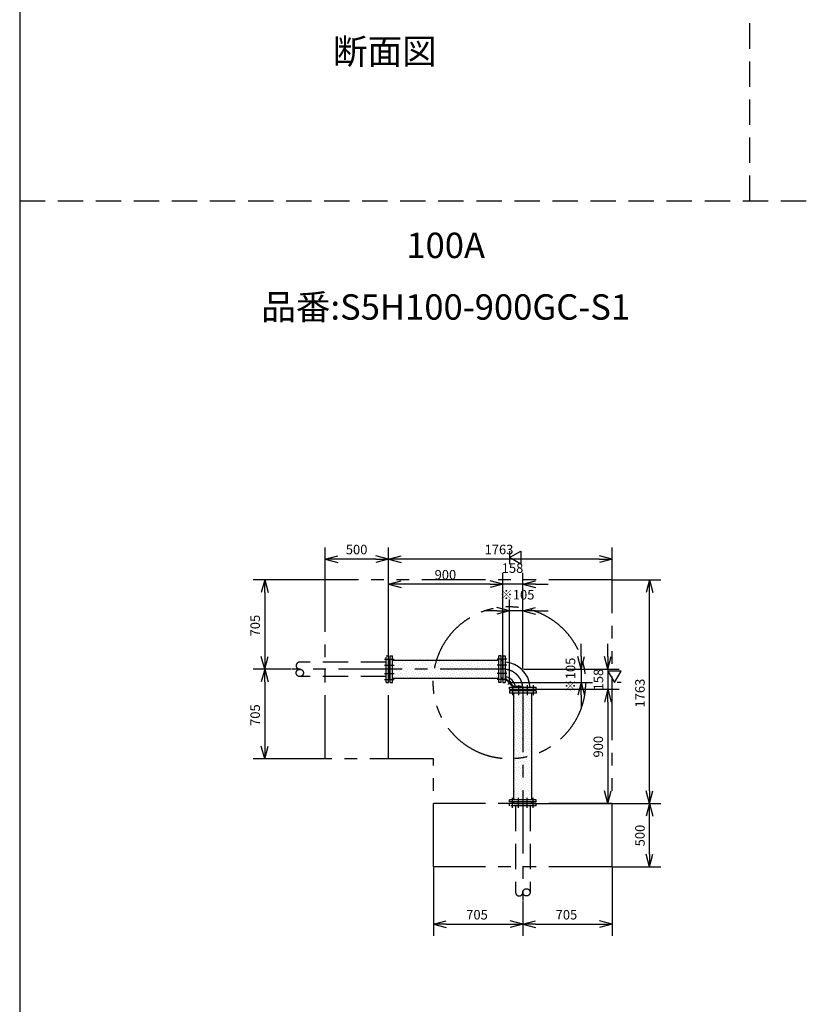
# Model space of a CAD drawing. Extents: x 207 to 40700, y 0 to 27750.
# Drawn here: x 400 to 6554, y 5544 to 13304 of the extents above; entities that cross this region are included whole.
import ezdxf
from ezdxf.enums import TextEntityAlignment as Align

# ---------------------------------------------------------------- set-up
doc = ezdxf.new("R2010")
doc.units = 0
doc.header["$LTSCALE"] = 400
for name, pattern in [('CENTER', [2, 1.25, -0.25, 0.25, -0.25]), ('DASHED', [0.75, 0.5, -0.25]), ('PHANTOM', [2.5, 1.25, -0.25, 0.25, -0.25, 0.25, -0.25])]:
    doc.linetypes.add(name, pattern=pattern)
doc.layers.get('0').update_dxf_attribs({"linetype": 'CONTINUOUS'})
for name, color, linetype in [('1', 4, 'CONTINUOUS'), ('CENTER', 1, 'CENTER'), ('GAWA', 2, 'CONTINUOUS'), ('KARISEN', 5, 'DASHED'), ('SCALE', 4, 'CONTINUOUS'), ('UL1', 3, 'PHANTOM')]:
    doc.layers.add(name, color=color, linetype=linetype)
doc.styles.get("Standard").update_dxf_attribs({"font": 'TXT', "bigfont": 'BIGFONT'})

msp = doc.modelspace()

# ---------------------------------------------------------------- linework, layer by layer
for p, q in [((2808.3, 9052.8), (2908.3, 9079.6)), ((3308.3, 9052.8), (3208.3, 9079.6)), ((3308.3, 9052.8), (3408.3, 9079.6)), ((4261.3, 9064.3), (4351.3, 9116.3)), ((4351.3, 9116.3), (4351.3, 9012.4)), ((5071.3, 9052.8), (4971.3, 9079.6)), ((2808.3, 9052.8), (2908.3, 9026)), ((2908.3, 9052.8), (2808.3, 9052.8)), ((3308.3, 9052.8), (3208.3, 9026)), ((3208.3, 9052.8), (3308.3, 9052.8)), ((3308.3, 9052.8), (3408.3, 9026)), ((3408.3, 9052.8), (3308.3, 9052.8)), ((4351.3, 9012.4), (4261.3, 9064.3)), ((5071.3, 9052.8), (4971.3, 9026)), ((4971.3, 9052.8), (5071.3, 9052.8)), ((2331.4, 8889.3), (2304.6, 8789.3)), ((2331.4, 8889.3), (2358.2, 8789.3)), ((2331.4, 8789.3), (2331.4, 8889.3)), ((3308.3, 8854.3), (3408.3, 8881.1)), ((3308.3, 8854.3), (3408.3, 8827.5)), ((3408.3, 8854.3), (3308.3, 8854.3)), ((4208.3, 8854.3), (4108.3, 8881.1)), ((4208.3, 8854.3), (4108.3, 8881.1)), ((4208.3, 8854.3), (4108.3, 8827.5)), ((4108.3, 8854.3), (4208.3, 8854.3)), ((4208.3, 8854.3), (4108.3, 8827.5)), ((4108.3, 8854.3), (4208.3, 8854.3)), ((4366.3, 8854.3), (4466.3, 8881.1)), ((4366.3, 8854.3), (4466.3, 8827.5)), ((4466.3, 8854.3), (4366.3, 8854.3)), ((5364.7, 8889.3), (5337.9, 8789.3)), ((5364.7, 8889.3), (5391.5, 8789.3)), ((5364.7, 8789.3), (5364.7, 8889.3)), ((4261.3, 8644.3), (4161.3, 8671.1)), ((4261.3, 8644.3), (4161.3, 8617.5)), ((4161.3, 8644.3), (4261.3, 8644.3)), ((4366.3, 8644.3), (4466.3, 8671.1)), ((4366.3, 8644.3), (4466.3, 8617.5)), ((4466.3, 8644.3), (4366.3, 8644.3)), ((2331.4, 8184.3), (2304.6, 8284.3)), ((2331.4, 8184.3), (2358.2, 8284.3)), ((2331.4, 8284.3), (2331.4, 8184.3)), ((3308.3, 8251), (3308.3, 8117.7)), ((3312.3, 8253.8), (3309.6, 8252.8)), ((3312.3, 8253.8), (3320.3, 8253.8)), ((3320.3, 8079.3), (3320.3, 8289.3)), ((3320.3, 8289.3), (3338.3, 8289.3)), ((3338.3, 8079.3), (3338.3, 8289.3)), ((3338.3, 8255.3), (4178.3, 8255.3)), ((4178.3, 8079.3), (4178.3, 8289.3)), ((4196.3, 8289.3), (4178.3, 8289.3)), ((4196.3, 8079.3), (4196.3, 8289.3)), ((4204.3, 8253.8), (4196.3, 8253.8)), ((4204.3, 8253.8), (4207, 8252.8)), ((4208.3, 8289.3), (4226.3, 8289.3)), ((4208.3, 8289.3), (4208.3, 8079.3)), ((4208.3, 8251), (4208.3, 8117.7)), ((4226.3, 8289.3), (4226.3, 8079.3)), ((4826.3, 8184.3), (4799.5, 8284.3)), ((4826.3, 8184.3), (4853.1, 8284.3)), ((4826.3, 8284.3), (4826.3, 8184.3)), ((5036.3, 8184.3), (5009.5, 8284.3)), ((5036.3, 8184.3), (5063.1, 8284.3)), ((5036.3, 8284.3), (5036.3, 8184.3)), ((2331.4, 8184.3), (2304.6, 8084.3)), ((2331.4, 8184.3), (2358.2, 8084.3)), ((2331.4, 8084.3), (2331.4, 8184.3)), ((5141.7, 8169.3), (5037.7, 8169.3)), ((5037.7, 8169.3), (5089.7, 8079.3)), ((5089.7, 8079.3), (5141.7, 8169.3)), ((3312.3, 8114.8), (3309.6, 8115.9)), ((3312.3, 8114.8), (3320.3, 8114.8)), ((3320.3, 8079.3), (3338.3, 8079.3)), ((3338.3, 8113.3), (4178.3, 8113.3)), ((4196.3, 8079.3), (4178.3, 8079.3)), ((4204.3, 8114.8), (4196.3, 8114.8)), ((4204.3, 8114.8), (4207, 8115.9)), ((4208.3, 8079.3), (4226.3, 8079.3)), ((4826.3, 8079.3), (4799.5, 7979.3)), ((4826.3, 8079.3), (4853.1, 7979.3)), ((4826.3, 7979.3), (4826.3, 8079.3)), ((4261.3, 8026.3), (4261.3, 8044.3)), ((4261.3, 8044.3), (4471.3, 8044.3)), ((4261.3, 8026.3), (4471.3, 8026.3)), ((4261.3, 8014.3), (4261.3, 7996.3)), ((4471.3, 8014.3), (4261.3, 8014.3)), ((4471.3, 7996.3), (4261.3, 7996.3)), ((4295.3, 7156.3), (4295.3, 7996.3)), ((4296.8, 8022.3), (4297.8, 8025)), ((4296.8, 8022.3), (4296.8, 8014.3)), ((4299.7, 8026.3), (4432.9, 8026.3)), ((4435.8, 8022.3), (4434.8, 8025)), ((4435.8, 8022.3), (4435.8, 8014.3)), ((4437.3, 7156.3), (4437.3, 7996.3)), ((4471.3, 8026.3), (4471.3, 8044.3)), ((4471.3, 8014.3), (4471.3, 7996.3)), ((5036.3, 8026.3), (5009.5, 7926.3)), ((5036.3, 8026.3), (5009.5, 7926.3)), ((5036.3, 8026.3), (5063.1, 7926.3)), ((5036.3, 7926.3), (5036.3, 8026.3)), ((5036.3, 8026.3), (5063.1, 7926.3)), ((5036.3, 7926.3), (5036.3, 8026.3)), ((2331.4, 7479.3), (2304.6, 7579.3)), ((2331.4, 7479.3), (2358.2, 7579.3)), ((2331.4, 7579.3), (2331.4, 7479.3)), ((5036.3, 7126.3), (5009.5, 7226.3)), ((5036.3, 7126.3), (5063.1, 7226.3)), ((5036.3, 7226.3), (5036.3, 7126.3)), ((5364.7, 7126.3), (5337.9, 7226.3)), ((5364.7, 7126.3), (5391.5, 7226.3)), ((5364.7, 7226.3), (5364.7, 7126.3)), ((4261.3, 7138.3), (4261.3, 7156.3)), ((4471.3, 7156.3), (4261.3, 7156.3)), ((4471.3, 7138.3), (4471.3, 7156.3)), ((4471.3, 7138.3), (4261.3, 7138.3)), ((4296.8, 7130.3), (4296.8, 7138.3)), ((4296.8, 7130.3), (4297.8, 7127.6)), ((4299.7, 7126.3), (4432.9, 7126.3)), ((4435.8, 7130.3), (4434.8, 7127.6)), ((4435.8, 7130.3), (4435.8, 7138.3)), ((5364.7, 7126.3), (5337.9, 7026.3)), ((5364.7, 7126.3), (5391.5, 7026.3)), ((5364.7, 7026.3), (5364.7, 7126.3)), ((5364.7, 6626.3), (5337.9, 6726.3)), ((5364.7, 6626.3), (5391.5, 6726.3)), ((5364.7, 6726.3), (5364.7, 6626.3)), ((3661.3, 6174.8), (3761.3, 6201.6)), ((3661.3, 6174.8), (3761.3, 6148)), ((3761.3, 6174.8), (3661.3, 6174.8)), ((4366.3, 6174.8), (4266.3, 6201.6)), ((4366.3, 6174.8), (4266.3, 6148)), ((4266.3, 6174.8), (4366.3, 6174.8)), ((4366.3, 6174.8), (4466.3, 6201.6)), ((4366.3, 6174.8), (4466.3, 6148)), ((4466.3, 6174.8), (4366.3, 6174.8)), ((5071.3, 6174.8), (4971.3, 6201.6)), ((5071.3, 6174.8), (4971.3, 6148)), ((4971.3, 6174.8), (5071.3, 6174.8))]:
    msp.add_line(p, q)
for centre, radius, start, end in [((3310.3, 8251), 2, 110.55605, 180), ((4206.3, 8251), 2, 0, 69.44395), ((4213.9, 8031.9), 209.6, 3.39243, 86.60757), ((3310.3, 8117.7), 2, 180, 249.44395), ((4206.3, 8117.7), 2, 290.55605, 0), ((4213.9, 8031.9), 95.2, 7.48021, 82.51979), ((4299.7, 8024.3), 2, 90, 159.44395), ((4432.9, 8024.3), 2, 20.55605, 90), ((4299.7, 7128.3), 2, 200.55605, 270), ((4432.9, 7128.3), 2, 270, 339.44395)]:
    msp.add_arc(centre, radius, start, end)
at = {"layer": '1'}
for p, q in [((3345.1, 8255.2), (3345.1, 8255.2)), ((3351.9, 8235), (3351.9, 8235)), ((3365.3, 8248.5), (3365.3, 8248.5)), ((3372.1, 8228.3), (3372.1, 8228.3)), ((3385.5, 8241.7), (3385.5, 8241.7)), ((3399, 8255.2), (3399, 8255.2)), ((3405.7, 8235), (3405.7, 8235)), ((3419.2, 8248.5), (3419.2, 8248.5)), ((3425.9, 8228.3), (3425.9, 8228.3)), ((3439.4, 8241.7), (3439.4, 8241.7)), ((3452.9, 8255.2), (3452.9, 8255.2)), ((3459.6, 8235), (3459.6, 8235)), ((3473.1, 8248.5), (3473.1, 8248.5)), ((3479.8, 8228.3), (3479.8, 8228.3)), ((3493.3, 8241.7), (3493.3, 8241.7)), ((3506.8, 8255.2), (3506.8, 8255.2)), ((3513.5, 8235), (3513.5, 8235)), ((3527, 8248.5), (3527, 8248.5)), ((3533.7, 8228.3), (3533.7, 8228.3)), ((3547.2, 8241.7), (3547.2, 8241.7)), ((3560.6, 8255.2), (3560.6, 8255.2)), ((3567.4, 8235), (3567.4, 8235)), ((3580.8, 8248.5), (3580.8, 8248.5)), ((3587.6, 8228.3), (3587.6, 8228.3)), ((3601.1, 8241.7), (3601.1, 8241.7)), ((3614.5, 8255.2), (3614.5, 8255.2)), ((3621.3, 8235), (3621.3, 8235)), ((3634.7, 8248.5), (3634.7, 8248.5)), ((3641.5, 8228.3), (3641.5, 8228.3)), ((3654.9, 8241.7), (3654.9, 8241.7)), ((3668.4, 8255.2), (3668.4, 8255.2)), ((3675.1, 8235), (3675.1, 8235)), ((3688.6, 8248.5), (3688.6, 8248.5)), ((3695.3, 8228.3), (3695.3, 8228.3)), ((3708.8, 8241.7), (3708.8, 8241.7)), ((3722.3, 8255.2), (3722.3, 8255.2)), ((3729, 8235), (3729, 8235)), ((3742.5, 8248.5), (3742.5, 8248.5)), ((3749.2, 8228.3), (3749.2, 8228.3)), ((3762.7, 8241.7), (3762.7, 8241.7)), ((3776.2, 8255.2), (3776.2, 8255.2)), ((3782.9, 8235), (3782.9, 8235)), ((3796.4, 8248.5), (3796.4, 8248.5)), ((3803.1, 8228.3), (3803.1, 8228.3)), ((3816.6, 8241.7), (3816.6, 8241.7)), ((3830.1, 8255.2), (3830.1, 8255.2)), ((3836.8, 8235), (3836.8, 8235)), ((3850.3, 8248.5), (3850.3, 8248.5)), ((3857, 8228.3), (3857, 8228.3)), ((3870.5, 8241.7), (3870.5, 8241.7)), ((3883.9, 8255.2), (3883.9, 8255.2)), ((3890.7, 8235), (3890.7, 8235)), ((3904.1, 8248.5), (3904.1, 8248.5)), ((3910.9, 8228.3), (3910.9, 8228.3)), ((3924.3, 8241.7), (3924.3, 8241.7)), ((3937.8, 8255.2), (3937.8, 8255.2)), ((3944.5, 8235), (3944.5, 8235)), ((3958, 8248.5), (3958, 8248.5)), ((3964.8, 8228.3), (3964.8, 8228.3)), ((3978.2, 8241.7), (3978.2, 8241.7)), ((3991.7, 8255.2), (3991.7, 8255.2)), ((3998.4, 8235), (3998.4, 8235)), ((4011.9, 8248.5), (4011.9, 8248.5)), ((4018.6, 8228.3), (4018.6, 8228.3)), ((4032.1, 8241.7), (4032.1, 8241.7)), ((4045.6, 8255.2), (4045.6, 8255.2)), ((4052.3, 8235), (4052.3, 8235)), ((4065.8, 8248.5), (4065.8, 8248.5)), ((4072.5, 8228.3), (4072.5, 8228.3)), ((4086, 8241.7), (4086, 8241.7)), ((4099.5, 8255.2), (4099.5, 8255.2)), ((4106.2, 8235), (4106.2, 8235)), ((4119.7, 8248.5), (4119.7, 8248.5)), ((4126.4, 8228.3), (4126.4, 8228.3)), ((4139.9, 8241.7), (4139.9, 8241.7)), ((4153.3, 8255.2), (4153.3, 8255.2)), ((4160.1, 8235), (4160.1, 8235)), ((4173.5, 8248.5), (4173.5, 8248.5)), ((3338.4, 8221.5), (3338.4, 8221.5)), ((3338.4, 8167.6), (3338.4, 8167.6)), ((3345.1, 8201.3), (3345.1, 8201.3)), ((3351.9, 8181.1), (3351.9, 8181.1)), ((3358.6, 8214.8), (3358.6, 8214.8)), ((3358.6, 8160.9), (3358.6, 8160.9)), ((3365.3, 8194.6), (3365.3, 8194.6)), ((3372.1, 8174.4), (3372.1, 8174.4)), ((3378.8, 8208), (3378.8, 8208)), ((3378.8, 8154.2), (3378.8, 8154.2)), ((3385.5, 8187.8), (3385.5, 8187.8)), ((3392.3, 8221.5), (3392.3, 8221.5)), ((3392.3, 8167.6), (3392.3, 8167.6)), ((3399, 8201.3), (3399, 8201.3)), ((3405.7, 8181.1), (3405.7, 8181.1)), ((3412.5, 8214.8), (3412.5, 8214.8)), ((3412.5, 8160.9), (3412.5, 8160.9)), ((3419.2, 8194.6), (3419.2, 8194.6)), ((3425.9, 8174.4), (3425.9, 8174.4)), ((3432.7, 8208), (3432.7, 8208)), ((3432.7, 8154.2), (3432.7, 8154.2)), ((3439.4, 8187.8), (3439.4, 8187.8)), ((3446.1, 8221.5), (3446.1, 8221.5)), ((3446.1, 8167.6), (3446.1, 8167.6)), ((3452.9, 8201.3), (3452.9, 8201.3)), ((3459.6, 8181.1), (3459.6, 8181.1)), ((3466.3, 8214.8), (3466.3, 8214.8)), ((3466.3, 8160.9), (3466.3, 8160.9)), ((3473.1, 8194.6), (3473.1, 8194.6)), ((3479.8, 8174.4), (3479.8, 8174.4)), ((3486.6, 8208), (3486.6, 8208)), ((3486.6, 8154.2), (3486.6, 8154.2)), ((3493.3, 8187.8), (3493.3, 8187.8)), ((3500, 8221.5), (3500, 8221.5)), ((3500, 8167.6), (3500, 8167.6)), ((3506.8, 8201.3), (3506.8, 8201.3)), ((3513.5, 8181.1), (3513.5, 8181.1)), ((3520.2, 8214.8), (3520.2, 8214.8)), ((3520.2, 8160.9), (3520.2, 8160.9)), ((3527, 8194.6), (3527, 8194.6)), ((3533.7, 8174.4), (3533.7, 8174.4)), ((3540.4, 8208), (3540.4, 8208)), ((3540.4, 8154.2), (3540.4, 8154.2)), ((3547.2, 8187.8), (3547.2, 8187.8)), ((3553.9, 8221.5), (3553.9, 8221.5)), ((3553.9, 8167.6), (3553.9, 8167.6)), ((3560.6, 8201.3), (3560.6, 8201.3)), ((3567.4, 8181.1), (3567.4, 8181.1)), ((3574.1, 8214.8), (3574.1, 8214.8)), ((3574.1, 8160.9), (3574.1, 8160.9)), ((3580.8, 8194.6), (3580.8, 8194.6)), ((3587.6, 8174.4), (3587.6, 8174.4)), ((3594.3, 8208), (3594.3, 8208)), ((3594.3, 8154.2), (3594.3, 8154.2)), ((3601.1, 8187.8), (3601.1, 8187.8)), ((3607.8, 8221.5), (3607.8, 8221.5)), ((3607.8, 8167.6), (3607.8, 8167.6)), ((3614.5, 8201.3), (3614.5, 8201.3)), ((3621.3, 8181.1), (3621.3, 8181.1)), ((3628, 8214.8), (3628, 8214.8)), ((3628, 8160.9), (3628, 8160.9)), ((3634.7, 8194.6), (3634.7, 8194.6)), ((3641.5, 8174.4), (3641.5, 8174.4)), ((3648.2, 8208), (3648.2, 8208)), ((3648.2, 8154.2), (3648.2, 8154.2)), ((3654.9, 8187.8), (3654.9, 8187.8)), ((3661.7, 8221.5), (3661.7, 8221.5)), ((3661.7, 8167.6), (3661.7, 8167.6)), ((3668.4, 8201.3), (3668.4, 8201.3)), ((3675.1, 8181.1), (3675.1, 8181.1)), ((3681.9, 8214.8), (3681.9, 8214.8)), ((3681.9, 8160.9), (3681.9, 8160.9)), ((3688.6, 8194.6), (3688.6, 8194.6)), ((3695.3, 8174.4), (3695.3, 8174.4)), ((3702.1, 8208), (3702.1, 8208)), ((3702.1, 8154.2), (3702.1, 8154.2)), ((3708.8, 8187.8), (3708.8, 8187.8)), ((3715.6, 8221.5), (3715.6, 8221.5)), ((3715.6, 8167.6), (3715.6, 8167.6)), ((3722.3, 8201.3), (3722.3, 8201.3)), ((3729, 8181.1), (3729, 8181.1)), ((3735.8, 8214.8), (3735.8, 8214.8)), ((3735.8, 8160.9), (3735.8, 8160.9)), ((3742.5, 8194.6), (3742.5, 8194.6)), ((3749.2, 8174.4), (3749.2, 8174.4)), ((3756, 8208), (3756, 8208)), ((3756, 8154.2), (3756, 8154.2)), ((3762.7, 8187.8), (3762.7, 8187.8)), ((3769.4, 8221.5), (3769.4, 8221.5)), ((3769.4, 8167.6), (3769.4, 8167.6)), ((3776.2, 8201.3), (3776.2, 8201.3)), ((3782.9, 8181.1), (3782.9, 8181.1)), ((3789.6, 8214.8), (3789.6, 8214.8)), ((3789.6, 8160.9), (3789.6, 8160.9)), ((3796.4, 8194.6), (3796.4, 8194.6)), ((3803.1, 8174.4), (3803.1, 8174.4)), ((3809.8, 8208), (3809.8, 8208)), ((3809.8, 8154.2), (3809.8, 8154.2)), ((3816.6, 8187.8), (3816.6, 8187.8)), ((3823.3, 8221.5), (3823.3, 8221.5)), ((3823.3, 8167.6), (3823.3, 8167.6)), ((3830.1, 8201.3), (3830.1, 8201.3)), ((3836.8, 8181.1), (3836.8, 8181.1)), ((3843.5, 8214.8), (3843.5, 8214.8)), ((3843.5, 8160.9), (3843.5, 8160.9)), ((3850.3, 8194.6), (3850.3, 8194.6)), ((3857, 8174.4), (3857, 8174.4)), ((3863.7, 8208), (3863.7, 8208)), ((3863.7, 8154.2), (3863.7, 8154.2)), ((3870.5, 8187.8), (3870.5, 8187.8)), ((3877.2, 8221.5), (3877.2, 8221.5)), ((3877.2, 8167.6), (3877.2, 8167.6)), ((3883.9, 8201.3), (3883.9, 8201.3)), ((3890.7, 8181.1), (3890.7, 8181.1)), ((3897.4, 8214.8), (3897.4, 8214.8)), ((3897.4, 8160.9), (3897.4, 8160.9)), ((3904.1, 8194.6), (3904.1, 8194.6)), ((3910.9, 8174.4), (3910.9, 8174.4)), ((3917.6, 8208), (3917.6, 8208)), ((3917.6, 8154.2), (3917.6, 8154.2)), ((3924.3, 8187.8), (3924.3, 8187.8)), ((3931.1, 8221.5), (3931.1, 8221.5)), ((3931.1, 8167.6), (3931.1, 8167.6)), ((3937.8, 8201.3), (3937.8, 8201.3)), ((3944.5, 8181.1), (3944.5, 8181.1)), ((3951.3, 8214.8), (3951.3, 8214.8)), ((3951.3, 8160.9), (3951.3, 8160.9)), ((3958, 8194.6), (3958, 8194.6)), ((3964.8, 8174.4), (3964.8, 8174.4)), ((3971.5, 8208), (3971.5, 8208)), ((3971.5, 8154.2), (3971.5, 8154.2)), ((3978.2, 8187.8), (3978.2, 8187.8)), ((3985, 8221.5), (3985, 8221.5)), ((3985, 8167.6), (3985, 8167.6)), ((3991.7, 8201.3), (3991.7, 8201.3)), ((3998.4, 8181.1), (3998.4, 8181.1)), ((4005.2, 8214.8), (4005.2, 8214.8)), ((4005.2, 8160.9), (4005.2, 8160.9)), ((4011.9, 8194.6), (4011.9, 8194.6)), ((4018.6, 8174.4), (4018.6, 8174.4)), ((4025.4, 8208), (4025.4, 8208)), ((4025.4, 8154.2), (4025.4, 8154.2)), ((4032.1, 8187.8), (4032.1, 8187.8)), ((4038.8, 8221.5), (4038.8, 8221.5)), ((4038.8, 8167.6), (4038.8, 8167.6)), ((4045.6, 8201.3), (4045.6, 8201.3)), ((4052.3, 8181.1), (4052.3, 8181.1)), ((4059, 8214.8), (4059, 8214.8)), ((4059, 8160.9), (4059, 8160.9)), ((4065.8, 8194.6), (4065.8, 8194.6)), ((4072.5, 8174.4), (4072.5, 8174.4)), ((4079.3, 8208), (4079.3, 8208)), ((4079.3, 8154.2), (4079.3, 8154.2)), ((4086, 8187.8), (4086, 8187.8)), ((4092.7, 8221.5), (4092.7, 8221.5)), ((4092.7, 8167.6), (4092.7, 8167.6)), ((4099.5, 8201.3), (4099.5, 8201.3)), ((4106.2, 8181.1), (4106.2, 8181.1)), ((4112.9, 8214.8), (4112.9, 8214.8)), ((4112.9, 8160.9), (4112.9, 8160.9)), ((4119.7, 8194.6), (4119.7, 8194.6)), ((4126.4, 8174.4), (4126.4, 8174.4)), ((4133.1, 8208), (4133.1, 8208)), ((4133.1, 8154.2), (4133.1, 8154.2)), ((4139.9, 8187.8), (4139.9, 8187.8)), ((4146.6, 8221.5), (4146.6, 8221.5)), ((4146.6, 8167.6), (4146.6, 8167.6)), ((4153.3, 8201.3), (4153.3, 8201.3)), ((4160.1, 8181.1), (4160.1, 8181.1)), ((4166.8, 8214.8), (4166.8, 8214.8)), ((4166.8, 8160.9), (4166.8, 8160.9)), ((4173.5, 8194.6), (4173.5, 8194.6)), ((4226.3, 8170.3), (4232.3, 8170.3)), ((4232.3, 8110.3), (4232.3, 8170.3)), ((3338.4, 8113.8), (3338.4, 8113.8)), ((3345.1, 8147.4), (3345.1, 8147.4)), ((3351.9, 8127.2), (3351.9, 8127.2)), ((3365.3, 8140.7), (3365.3, 8140.7)), ((3372.1, 8120.5), (3372.1, 8120.5)), ((3385.5, 8134), (3385.5, 8134)), ((3392.3, 8113.8), (3392.3, 8113.8)), ((3399, 8147.4), (3399, 8147.4)), ((3405.7, 8127.2), (3405.7, 8127.2)), ((3419.2, 8140.7), (3419.2, 8140.7)), ((3425.9, 8120.5), (3425.9, 8120.5)), ((3439.4, 8134), (3439.4, 8134)), ((3446.1, 8113.8), (3446.1, 8113.8)), ((3452.9, 8147.4), (3452.9, 8147.4)), ((3459.6, 8127.2), (3459.6, 8127.2)), ((3473.1, 8140.7), (3473.1, 8140.7)), ((3479.8, 8120.5), (3479.8, 8120.5)), ((3493.3, 8134), (3493.3, 8134)), ((3500, 8113.8), (3500, 8113.8)), ((3506.8, 8147.4), (3506.8, 8147.4)), ((3513.5, 8127.2), (3513.5, 8127.2)), ((3527, 8140.7), (3527, 8140.7)), ((3533.7, 8120.5), (3533.7, 8120.5)), ((3547.2, 8134), (3547.2, 8134)), ((3553.9, 8113.8), (3553.9, 8113.8)), ((3560.6, 8147.4), (3560.6, 8147.4)), ((3567.4, 8127.2), (3567.4, 8127.2)), ((3580.8, 8140.7), (3580.8, 8140.7)), ((3587.6, 8120.5), (3587.6, 8120.5)), ((3601.1, 8134), (3601.1, 8134)), ((3607.8, 8113.8), (3607.8, 8113.8)), ((3614.5, 8147.4), (3614.5, 8147.4)), ((3621.3, 8127.2), (3621.3, 8127.2)), ((3634.7, 8140.7), (3634.7, 8140.7)), ((3641.5, 8120.5), (3641.5, 8120.5)), ((3654.9, 8134), (3654.9, 8134)), ((3661.7, 8113.8), (3661.7, 8113.8)), ((3668.4, 8147.4), (3668.4, 8147.4)), ((3675.1, 8127.2), (3675.1, 8127.2)), ((3688.6, 8140.7), (3688.6, 8140.7)), ((3695.3, 8120.5), (3695.3, 8120.5)), ((3708.8, 8134), (3708.8, 8134)), ((3715.6, 8113.8), (3715.6, 8113.8)), ((3722.3, 8147.4), (3722.3, 8147.4)), ((3729, 8127.2), (3729, 8127.2)), ((3742.5, 8140.7), (3742.5, 8140.7)), ((3749.2, 8120.5), (3749.2, 8120.5)), ((3762.7, 8134), (3762.7, 8134)), ((3769.4, 8113.8), (3769.4, 8113.8)), ((3776.2, 8147.4), (3776.2, 8147.4)), ((3782.9, 8127.2), (3782.9, 8127.2)), ((3796.4, 8140.7), (3796.4, 8140.7)), ((3803.1, 8120.5), (3803.1, 8120.5)), ((3816.6, 8134), (3816.6, 8134)), ((3823.3, 8113.8), (3823.3, 8113.8)), ((3830.1, 8147.4), (3830.1, 8147.4)), ((3836.8, 8127.2), (3836.8, 8127.2)), ((3850.3, 8140.7), (3850.3, 8140.7)), ((3857, 8120.5), (3857, 8120.5)), ((3870.5, 8134), (3870.5, 8134)), ((3877.2, 8113.8), (3877.2, 8113.8)), ((3883.9, 8147.4), (3883.9, 8147.4)), ((3890.7, 8127.2), (3890.7, 8127.2)), ((3904.1, 8140.7), (3904.1, 8140.7)), ((3910.9, 8120.5), (3910.9, 8120.5)), ((3924.3, 8134), (3924.3, 8134)), ((3931.1, 8113.8), (3931.1, 8113.8)), ((3937.8, 8147.4), (3937.8, 8147.4)), ((3944.5, 8127.2), (3944.5, 8127.2)), ((3958, 8140.7), (3958, 8140.7)), ((3964.8, 8120.5), (3964.8, 8120.5)), ((3978.2, 8134), (3978.2, 8134)), ((3985, 8113.8), (3985, 8113.8)), ((3991.7, 8147.4), (3991.7, 8147.4)), ((3998.4, 8127.2), (3998.4, 8127.2)), ((4011.9, 8140.7), (4011.9, 8140.7)), ((4018.6, 8120.5), (4018.6, 8120.5)), ((4032.1, 8134), (4032.1, 8134)), ((4038.8, 8113.8), (4038.8, 8113.8)), ((4045.6, 8147.4), (4045.6, 8147.4)), ((4052.3, 8127.2), (4052.3, 8127.2)), ((4065.8, 8140.7), (4065.8, 8140.7)), ((4072.5, 8120.5), (4072.5, 8120.5)), ((4086, 8134), (4086, 8134)), ((4092.7, 8113.8), (4092.7, 8113.8)), ((4099.5, 8147.4), (4099.5, 8147.4)), ((4106.2, 8127.2), (4106.2, 8127.2)), ((4119.7, 8140.7), (4119.7, 8140.7)), ((4126.4, 8120.5), (4126.4, 8120.5)), ((4139.9, 8134), (4139.9, 8134)), ((4146.6, 8113.8), (4146.6, 8113.8)), ((4153.3, 8147.4), (4153.3, 8147.4)), ((4160.1, 8127.2), (4160.1, 8127.2)), ((4173.5, 8140.7), (4173.5, 8140.7)), ((4226.3, 8107.9), (4289.8, 8044.3)), ((4232.3, 8110.3), (4292.3, 8050.3)), ((4292.3, 8050.3), (4352.3, 8050.3)), ((4352.3, 8044.3), (4352.3, 8050.3)), ((4301.5, 7972.3), (4301.5, 7972.3)), ((4301.5, 7918.4), (4301.5, 7918.4)), ((4308.2, 7952.1), (4308.2, 7952.1)), ((4315, 7985.8), (4315, 7985.8)), ((4315, 7931.9), (4315, 7931.9)), ((4321.7, 7965.6), (4321.7, 7965.6)), ((4328.5, 7945.4), (4328.5, 7945.4)), ((4335.2, 7979.1), (4335.2, 7979.1)), ((4335.2, 7925.2), (4335.2, 7925.2)), ((4341.9, 7958.8), (4341.9, 7958.8)), ((4348.7, 7992.5), (4348.7, 7992.5)), ((4348.7, 7938.6), (4348.7, 7938.6)), ((4355.4, 7972.3), (4355.4, 7972.3)), ((4355.4, 7918.4), (4355.4, 7918.4)), ((4362.1, 7952.1), (4362.1, 7952.1)), ((4368.9, 7985.8), (4368.9, 7985.8)), ((4368.9, 7931.9), (4368.9, 7931.9)), ((4375.6, 7965.6), (4375.6, 7965.6)), ((4382.3, 7945.4), (4382.3, 7945.4)), ((4389.1, 7979.1), (4389.1, 7979.1)), ((4389.1, 7925.2), (4389.1, 7925.2)), ((4395.8, 7958.8), (4395.8, 7958.8)), ((4402.5, 7992.5), (4402.5, 7992.5)), ((4402.5, 7938.6), (4402.5, 7938.6)), ((4409.3, 7972.3), (4409.3, 7972.3)), ((4409.3, 7918.4), (4409.3, 7918.4)), ((4416, 7952.1), (4416, 7952.1)), ((4422.7, 7985.8), (4422.7, 7985.8)), ((4422.7, 7931.9), (4422.7, 7931.9)), ((4429.5, 7965.6), (4429.5, 7965.6)), ((4436.2, 7945.4), (4436.2, 7945.4)), ((4301.5, 7864.6), (4301.5, 7864.6)), ((4308.2, 7898.2), (4308.2, 7898.2)), ((4308.2, 7844.3), (4308.2, 7844.3)), ((4315, 7878), (4315, 7878)), ((4321.7, 7911.7), (4321.7, 7911.7)), ((4321.7, 7857.8), (4321.7, 7857.8)), ((4328.5, 7891.5), (4328.5, 7891.5)), ((4328.5, 7837.6), (4328.5, 7837.6)), ((4335.2, 7871.3), (4335.2, 7871.3)), ((4341.9, 7905), (4341.9, 7905)), ((4341.9, 7851.1), (4341.9, 7851.1)), ((4348.7, 7884.8), (4348.7, 7884.8)), ((4355.4, 7864.6), (4355.4, 7864.6)), ((4362.1, 7898.2), (4362.1, 7898.2)), ((4362.1, 7844.3), (4362.1, 7844.3)), ((4368.9, 7878), (4368.9, 7878)), ((4375.6, 7911.7), (4375.6, 7911.7)), ((4375.6, 7857.8), (4375.6, 7857.8)), ((4382.3, 7891.5), (4382.3, 7891.5)), ((4382.3, 7837.6), (4382.3, 7837.6)), ((4389.1, 7871.3), (4389.1, 7871.3)), ((4395.8, 7905), (4395.8, 7905)), ((4395.8, 7851.1), (4395.8, 7851.1)), ((4402.5, 7884.8), (4402.5, 7884.8)), ((4409.3, 7864.6), (4409.3, 7864.6)), ((4416, 7898.2), (4416, 7898.2)), ((4416, 7844.3), (4416, 7844.3)), ((4422.7, 7878), (4422.7, 7878)), ((4429.5, 7911.7), (4429.5, 7911.7)), ((4429.5, 7857.8), (4429.5, 7857.8)), ((4436.2, 7891.5), (4436.2, 7891.5)), ((4436.2, 7837.6), (4436.2, 7837.6)), ((4301.5, 7810.7), (4301.5, 7810.7)), ((4308.2, 7790.5), (4308.2, 7790.5)), ((4315, 7824.1), (4315, 7824.1)), ((4315, 7770.3), (4315, 7770.3)), ((4321.7, 7803.9), (4321.7, 7803.9)), ((4328.5, 7783.7), (4328.5, 7783.7)), ((4335.2, 7817.4), (4335.2, 7817.4)), ((4335.2, 7763.5), (4335.2, 7763.5)), ((4341.9, 7797.2), (4341.9, 7797.2)), ((4348.7, 7830.9), (4348.7, 7830.9)), ((4348.7, 7777), (4348.7, 7777)), ((4355.4, 7810.7), (4355.4, 7810.7)), ((4362.1, 7790.5), (4362.1, 7790.5)), ((4368.9, 7824.1), (4368.9, 7824.1)), ((4368.9, 7770.3), (4368.9, 7770.3)), ((4375.6, 7803.9), (4375.6, 7803.9)), ((4382.3, 7783.7), (4382.3, 7783.7)), ((4389.1, 7817.4), (4389.1, 7817.4)), ((4389.1, 7763.5), (4389.1, 7763.5)), ((4395.8, 7797.2), (4395.8, 7797.2)), ((4402.5, 7830.9), (4402.5, 7830.9)), ((4402.5, 7777), (4402.5, 7777)), ((4409.3, 7810.7), (4409.3, 7810.7)), ((4416, 7790.5), (4416, 7790.5)), ((4422.7, 7824.1), (4422.7, 7824.1)), ((4422.7, 7770.3), (4422.7, 7770.3)), ((4429.5, 7803.9), (4429.5, 7803.9)), ((4436.2, 7783.7), (4436.2, 7783.7)), ((4301.5, 7756.8), (4301.5, 7756.8)), ((4301.5, 7702.9), (4301.5, 7702.9)), ((4308.2, 7736.6), (4308.2, 7736.6)), ((4308.2, 7682.7), (4308.2, 7682.7)), ((4315, 7716.4), (4315, 7716.4)), ((4321.7, 7750.1), (4321.7, 7750.1)), ((4321.7, 7696.2), (4321.7, 7696.2)), ((4328.5, 7729.8), (4328.5, 7729.8)), ((4335.2, 7709.6), (4335.2, 7709.6)), ((4341.9, 7743.3), (4341.9, 7743.3)), ((4341.9, 7689.4), (4341.9, 7689.4)), ((4348.7, 7723.1), (4348.7, 7723.1)), ((4355.4, 7756.8), (4355.4, 7756.8)), ((4355.4, 7702.9), (4355.4, 7702.9)), ((4362.1, 7736.6), (4362.1, 7736.6)), ((4362.1, 7682.7), (4362.1, 7682.7)), ((4368.9, 7716.4), (4368.9, 7716.4)), ((4375.6, 7750.1), (4375.6, 7750.1)), ((4375.6, 7696.2), (4375.6, 7696.2)), ((4382.3, 7729.8), (4382.3, 7729.8)), ((4389.1, 7709.6), (4389.1, 7709.6)), ((4395.8, 7743.3), (4395.8, 7743.3)), ((4395.8, 7689.4), (4395.8, 7689.4)), ((4402.5, 7723.1), (4402.5, 7723.1)), ((4409.3, 7756.8), (4409.3, 7756.8)), ((4409.3, 7702.9), (4409.3, 7702.9)), ((4416, 7736.6), (4416, 7736.6)), ((4416, 7682.7), (4416, 7682.7)), ((4422.7, 7716.4), (4422.7, 7716.4)), ((4429.5, 7750.1), (4429.5, 7750.1)), ((4429.5, 7696.2), (4429.5, 7696.2)), ((4436.2, 7729.8), (4436.2, 7729.8)), ((4301.5, 7649), (4301.5, 7649)), ((4308.2, 7628.8), (4308.2, 7628.8)), ((4315, 7662.5), (4315, 7662.5)), ((4315, 7608.6), (4315, 7608.6)), ((4321.7, 7642.3), (4321.7, 7642.3)), ((4328.5, 7676), (4328.5, 7676)), ((4328.5, 7622.1), (4328.5, 7622.1)), ((4335.2, 7655.8), (4335.2, 7655.8)), ((4341.9, 7635.6), (4341.9, 7635.6)), ((4348.7, 7669.2), (4348.7, 7669.2)), ((4348.7, 7615.3), (4348.7, 7615.3)), ((4355.4, 7649), (4355.4, 7649)), ((4362.1, 7628.8), (4362.1, 7628.8)), ((4368.9, 7662.5), (4368.9, 7662.5)), ((4368.9, 7608.6), (4368.9, 7608.6)), ((4375.6, 7642.3), (4375.6, 7642.3)), ((4382.3, 7676), (4382.3, 7676)), ((4382.3, 7622.1), (4382.3, 7622.1)), ((4389.1, 7655.8), (4389.1, 7655.8)), ((4395.8, 7635.6), (4395.8, 7635.6)), ((4402.5, 7669.2), (4402.5, 7669.2)), ((4402.5, 7615.3), (4402.5, 7615.3)), ((4409.3, 7649), (4409.3, 7649)), ((4416, 7628.8), (4416, 7628.8)), ((4422.7, 7662.5), (4422.7, 7662.5)), ((4422.7, 7608.6), (4422.7, 7608.6)), ((4429.5, 7642.3), (4429.5, 7642.3)), ((4436.2, 7676), (4436.2, 7676)), ((4436.2, 7622.1), (4436.2, 7622.1)), ((4301.5, 7595.1), (4301.5, 7595.1)), ((4301.5, 7541.3), (4301.5, 7541.3)), ((4308.2, 7574.9), (4308.2, 7574.9)), ((4315, 7554.7), (4315, 7554.7)), ((4321.7, 7588.4), (4321.7, 7588.4)), ((4321.7, 7534.5), (4321.7, 7534.5)), ((4328.5, 7568.2), (4328.5, 7568.2)), ((4335.2, 7601.9), (4335.2, 7601.9)), ((4335.2, 7548), (4335.2, 7548)), ((4341.9, 7581.7), (4341.9, 7581.7)), ((4341.9, 7527.8), (4341.9, 7527.8)), ((4348.7, 7561.5), (4348.7, 7561.5)), ((4355.4, 7595.1), (4355.4, 7595.1)), ((4355.4, 7541.3), (4355.4, 7541.3)), ((4362.1, 7574.9), (4362.1, 7574.9)), ((4368.9, 7554.7), (4368.9, 7554.7)), ((4375.6, 7588.4), (4375.6, 7588.4)), ((4375.6, 7534.5), (4375.6, 7534.5)), ((4382.3, 7568.2), (4382.3, 7568.2)), ((4389.1, 7601.9), (4389.1, 7601.9)), ((4389.1, 7548), (4389.1, 7548)), ((4395.8, 7581.7), (4395.8, 7581.7)), ((4395.8, 7527.8), (4395.8, 7527.8)), ((4402.5, 7561.5), (4402.5, 7561.5)), ((4409.3, 7595.1), (4409.3, 7595.1)), ((4409.3, 7541.3), (4409.3, 7541.3)), ((4416, 7574.9), (4416, 7574.9)), ((4422.7, 7554.7), (4422.7, 7554.7)), ((4429.5, 7588.4), (4429.5, 7588.4)), ((4429.5, 7534.5), (4429.5, 7534.5)), ((4436.2, 7568.2), (4436.2, 7568.2)), ((4301.5, 7487.4), (4301.5, 7487.4)), ((4308.2, 7521.1), (4308.2, 7521.1)), ((4308.2, 7467.2), (4308.2, 7467.2)), ((4315, 7500.9), (4315, 7500.9)), ((4321.7, 7480.6), (4321.7, 7480.6)), ((4328.5, 7514.3), (4328.5, 7514.3)), ((4328.5, 7460.4), (4328.5, 7460.4)), ((4335.2, 7494.1), (4335.2, 7494.1)), ((4341.9, 7473.9), (4341.9, 7473.9)), ((4348.7, 7507.6), (4348.7, 7507.6)), ((4348.7, 7453.7), (4348.7, 7453.7)), ((4355.4, 7487.4), (4355.4, 7487.4)), ((4362.1, 7521.1), (4362.1, 7521.1)), ((4362.1, 7467.2), (4362.1, 7467.2)), ((4368.9, 7500.9), (4368.9, 7500.9)), ((4375.6, 7480.6), (4375.6, 7480.6)), ((4382.3, 7514.3), (4382.3, 7514.3)), ((4382.3, 7460.4), (4382.3, 7460.4)), ((4389.1, 7494.1), (4389.1, 7494.1)), ((4395.8, 7473.9), (4395.8, 7473.9)), ((4402.5, 7507.6), (4402.5, 7507.6)), ((4402.5, 7453.7), (4402.5, 7453.7)), ((4409.3, 7487.4), (4409.3, 7487.4)), ((4416, 7521.1), (4416, 7521.1)), ((4416, 7467.2), (4416, 7467.2)), ((4422.7, 7500.9), (4422.7, 7500.9)), ((4429.5, 7480.6), (4429.5, 7480.6)), ((4436.2, 7514.3), (4436.2, 7514.3)), ((4436.2, 7460.4), (4436.2, 7460.4)), ((4301.5, 7433.5), (4301.5, 7433.5)), ((4301.5, 7379.6), (4301.5, 7379.6)), ((4308.2, 7413.3), (4308.2, 7413.3)), ((4315, 7447), (4315, 7447)), ((4315, 7393.1), (4315, 7393.1)), ((4321.7, 7426.8), (4321.7, 7426.8)), ((4321.7, 7372.9), (4321.7, 7372.9)), ((4328.5, 7406.6), (4328.5, 7406.6)), ((4335.2, 7440.2), (4335.2, 7440.2)), ((4335.2, 7386.4), (4335.2, 7386.4)), ((4341.9, 7420), (4341.9, 7420)), ((4348.7, 7399.8), (4348.7, 7399.8)), ((4355.4, 7433.5), (4355.4, 7433.5)), ((4355.4, 7379.6), (4355.4, 7379.6)), ((4362.1, 7413.3), (4362.1, 7413.3)), ((4368.9, 7447), (4368.9, 7447)), ((4368.9, 7393.1), (4368.9, 7393.1)), ((4375.6, 7426.8), (4375.6, 7426.8)), ((4375.6, 7372.9), (4375.6, 7372.9)), ((4382.3, 7406.6), (4382.3, 7406.6)), ((4389.1, 7440.2), (4389.1, 7440.2)), ((4389.1, 7386.4), (4389.1, 7386.4)), ((4395.8, 7420), (4395.8, 7420)), ((4402.5, 7399.8), (4402.5, 7399.8)), ((4409.3, 7433.5), (4409.3, 7433.5)), ((4409.3, 7379.6), (4409.3, 7379.6)), ((4416, 7413.3), (4416, 7413.3)), ((4422.7, 7447), (4422.7, 7447)), ((4422.7, 7393.1), (4422.7, 7393.1)), ((4429.5, 7426.8), (4429.5, 7426.8)), ((4429.5, 7372.9), (4429.5, 7372.9)), ((4436.2, 7406.6), (4436.2, 7406.6)), ((4301.5, 7325.7), (4301.5, 7325.7)), ((4308.2, 7359.4), (4308.2, 7359.4)), ((4308.2, 7305.5), (4308.2, 7305.5)), ((4315, 7339.2), (4315, 7339.2)), ((4321.7, 7319), (4321.7, 7319)), ((4328.5, 7352.7), (4328.5, 7352.7)), ((4328.5, 7298.8), (4328.5, 7298.8)), ((4335.2, 7332.5), (4335.2, 7332.5)), ((4341.9, 7366.1), (4341.9, 7366.1)), ((4341.9, 7312.3), (4341.9, 7312.3)), ((4348.7, 7345.9), (4348.7, 7345.9)), ((4355.4, 7325.7), (4355.4, 7325.7)), ((4362.1, 7359.4), (4362.1, 7359.4)), ((4362.1, 7305.5), (4362.1, 7305.5)), ((4368.9, 7339.2), (4368.9, 7339.2)), ((4375.6, 7319), (4375.6, 7319)), ((4382.3, 7352.7), (4382.3, 7352.7)), ((4382.3, 7298.8), (4382.3, 7298.8)), ((4389.1, 7332.5), (4389.1, 7332.5)), ((4395.8, 7366.1), (4395.8, 7366.1)), ((4395.8, 7312.3), (4395.8, 7312.3)), ((4402.5, 7345.9), (4402.5, 7345.9)), ((4409.3, 7325.7), (4409.3, 7325.7)), ((4416, 7359.4), (4416, 7359.4)), ((4416, 7305.5), (4416, 7305.5)), ((4422.7, 7339.2), (4422.7, 7339.2)), ((4429.5, 7319), (4429.5, 7319)), ((4436.2, 7352.7), (4436.2, 7352.7)), ((4436.2, 7298.8), (4436.2, 7298.8)), ((4301.5, 7271.9), (4301.5, 7271.9)), ((4301.5, 7218), (4301.5, 7218)), ((4308.2, 7251.6), (4308.2, 7251.6)), ((4315, 7285.3), (4315, 7285.3)), ((4315, 7231.4), (4315, 7231.4)), ((4321.7, 7265.1), (4321.7, 7265.1)), ((4328.5, 7244.9), (4328.5, 7244.9)), ((4335.2, 7278.6), (4335.2, 7278.6)), ((4335.2, 7224.7), (4335.2, 7224.7)), ((4341.9, 7258.4), (4341.9, 7258.4)), ((4348.7, 7292.1), (4348.7, 7292.1)), ((4348.7, 7238.2), (4348.7, 7238.2)), ((4355.4, 7271.9), (4355.4, 7271.9)), ((4355.4, 7218), (4355.4, 7218)), ((4362.1, 7251.6), (4362.1, 7251.6)), ((4368.9, 7285.3), (4368.9, 7285.3)), ((4368.9, 7231.4), (4368.9, 7231.4)), ((4375.6, 7265.1), (4375.6, 7265.1)), ((4382.3, 7244.9), (4382.3, 7244.9)), ((4389.1, 7278.6), (4389.1, 7278.6)), ((4389.1, 7224.7), (4389.1, 7224.7)), ((4395.8, 7258.4), (4395.8, 7258.4)), ((4402.5, 7292.1), (4402.5, 7292.1)), ((4402.5, 7238.2), (4402.5, 7238.2)), ((4409.3, 7271.9), (4409.3, 7271.9)), ((4409.3, 7218), (4409.3, 7218)), ((4416, 7251.6), (4416, 7251.6)), ((4422.7, 7285.3), (4422.7, 7285.3)), ((4422.7, 7231.4), (4422.7, 7231.4)), ((4429.5, 7265.1), (4429.5, 7265.1)), ((4436.2, 7244.9), (4436.2, 7244.9)), ((4301.5, 7164.1), (4301.5, 7164.1)), ((4308.2, 7197.8), (4308.2, 7197.8)), ((4315, 7177.6), (4315, 7177.6)), ((4321.7, 7211.2), (4321.7, 7211.2)), ((4321.7, 7157.4), (4321.7, 7157.4)), ((4328.5, 7191), (4328.5, 7191)), ((4335.2, 7170.8), (4335.2, 7170.8)), ((4341.9, 7204.5), (4341.9, 7204.5)), ((4348.7, 7184.3), (4348.7, 7184.3)), ((4355.4, 7164.1), (4355.4, 7164.1)), ((4362.1, 7197.8), (4362.1, 7197.8)), ((4368.9, 7177.6), (4368.9, 7177.6)), ((4375.6, 7211.2), (4375.6, 7211.2)), ((4375.6, 7157.4), (4375.6, 7157.4)), ((4382.3, 7191), (4382.3, 7191)), ((4389.1, 7170.8), (4389.1, 7170.8)), ((4395.8, 7204.5), (4395.8, 7204.5)), ((4402.5, 7184.3), (4402.5, 7184.3)), ((4409.3, 7164.1), (4409.3, 7164.1)), ((4416, 7197.8), (4416, 7197.8)), ((4422.7, 7177.6), (4422.7, 7177.6)), ((4429.5, 7211.2), (4429.5, 7211.2)), ((4429.5, 7157.4), (4429.5, 7157.4)), ((4436.2, 7191), (4436.2, 7191))]:
    msp.add_line(p, q, dxfattribs=at)
at = {"layer": 'CENTER'}
for p, q in [((3275.3, 8265.2), (3353.3, 8265.2)), ((4241.3, 8265.2), (4163.3, 8265.2)), ((4213.9, 8184.3), (2548.3, 8184.3)), ((3275.3, 8217.8), (3353.3, 8217.8)), ((3275.3, 8150.9), (3353.3, 8150.9)), ((4241.3, 8217.8), (4163.3, 8217.8)), ((4241.3, 8150.9), (4163.3, 8150.9)), ((3275.3, 8103.5), (3353.3, 8103.5)), ((4241.3, 8103.5), (4163.3, 8103.5)), ((4247.5, 8065.5), (4272.9, 8091)), ((4285.5, 8059.3), (4285.5, 7981.3)), ((4332.8, 8059.3), (4332.8, 7981.3)), ((4366.3, 8031.9), (4366.3, 6366.3)), ((4399.8, 8059.3), (4399.8, 7981.3)), ((4447.2, 8059.3), (4447.2, 7981.3)), ((4285.5, 7093.3), (4285.5, 7171.3)), ((4332.8, 7093.3), (4332.8, 7171.3)), ((4399.8, 7093.3), (4399.8, 7171.3)), ((4447.2, 7093.3), (4447.2, 7171.3))]:
    msp.add_line(p, q, dxfattribs=at)
msp.add_arc((4213.9, 8031.9), 152.4, 0, 90, dxfattribs=at)
at = {"layer": 'GAWA'}
msp.add_line((400, 27750), (400, 0), dxfattribs=at)
at = {"layer": 'KARISEN'}
for p, q in [((6157.1, 11875), (6157.1, 23750)), ((400, 11875), (40700, 11875)), ((3290.3, 8241.5), (2608.3, 8241.5)), ((3290.3, 8079.3), (3290.3, 8289.3)), ((3290.3, 8289.3), (3308.3, 8289.3)), ((3308.3, 8079.3), (3308.3, 8289.3)), ((3290.3, 8127.2), (2608.3, 8127.2)), ((3290.3, 8079.3), (3308.3, 8079.3)), ((4261.3, 7108.3), (4261.3, 7126.3)), ((4471.3, 7126.3), (4261.3, 7126.3)), ((4471.3, 7108.3), (4261.3, 7108.3)), ((4309.2, 7108.3), (4309.2, 6426.3)), ((4423.5, 7108.3), (4423.5, 6426.3)), ((4471.3, 7108.3), (4471.3, 7126.3))]:
    msp.add_line(p, q, dxfattribs=at)
for centre in [(2608.3, 8155.8), (4394.9, 6426.3)]:
    msp.add_circle(centre, 28.6, dxfattribs=at)
for centre, start, end in [((2608.3, 8212.9), 90, 270), ((4337.8, 6426.3), 180, 0)]:
    msp.add_arc(centre, 28.6, start, end, dxfattribs=at)
at = {"layer": 'SCALE'}
for p, q in [((2808.3, 8894.3), (2808.3, 9142.8)), ((3308.3, 8894.3), (3308.3, 9142.8)), ((3308.3, 8894.3), (3308.3, 9142.8)), ((4261.3, 9116.3), (4261.3, 9012.4)), ((5071.3, 8894.3), (5071.3, 9142.8)), ((3208.3, 9052.8), (2908.3, 9052.8)), ((4971.3, 9052.8), (3408.3, 9052.8)), ((3308.3, 8189.3), (3308.3, 8944.3)), ((4208.3, 8189.3), (4208.3, 8944.3)), ((4208.3, 8189.3), (4208.3, 8944.3)), ((4366.3, 8649.3), (4366.3, 8944.3)), ((2803.3, 8889.3), (2241.4, 8889.3)), ((4108.3, 8854.3), (3408.3, 8854.3)), ((4108.3, 8854.3), (4008.3, 8854.3)), ((4366.3, 8854.3), (4208.3, 8854.3)), ((4466.3, 8854.3), (4566.3, 8854.3)), ((5076.3, 8889.3), (5454.7, 8889.3)), ((2331.4, 8789.3), (2331.4, 8284.3)), ((5364.7, 7226.3), (5364.7, 8789.3)), ((4261.3, 8084.3), (4261.3, 8734.3)), ((4366.3, 8189.3), (4366.3, 8734.3)), ((4161.3, 8644.3), (4061.3, 8644.3)), ((4366.3, 8644.3), (4261.3, 8644.3)), ((4466.3, 8644.3), (4566.3, 8644.3)), ((4826.3, 8284.3), (4826.3, 8384.3)), ((5036.3, 8284.3), (5036.3, 8384.3)), ((2543.3, 8184.3), (2241.4, 8184.3)), ((2543.3, 8184.3), (2241.4, 8184.3)), ((4371.3, 8184.3), (4916.3, 8184.3)), ((4826.3, 8184.3), (4826.3, 8079.3)), ((4831.3, 8184.3), (5126.3, 8184.3)), ((5036.3, 8184.3), (5036.3, 8026.3)), ((2331.4, 8084.3), (2331.4, 7579.3)), ((4266.3, 8079.3), (4916.3, 8079.3)), ((5141.7, 8079.3), (5109.7, 8079.3)), ((4371.3, 8026.3), (5126.3, 8026.3)), ((4371.3, 8026.3), (5126.3, 8026.3)), ((4826.3, 7979.3), (4826.3, 7879.3)), ((5036.3, 7926.3), (5036.3, 7226.3)), ((5036.3, 7926.3), (5036.3, 7826.3)), ((2803.3, 7479.3), (2241.4, 7479.3)), ((4371.3, 7126.3), (5126.3, 7126.3)), ((5076.3, 7126.3), (5454.7, 7126.3)), ((5076.3, 7126.3), (5454.7, 7126.3)), ((5364.7, 6726.3), (5364.7, 7026.3)), ((3661.3, 6621.3), (3661.3, 6084.8)), ((5071.3, 6621.3), (5071.3, 6084.8)), ((5076.3, 6626.3), (5454.7, 6626.3)), ((4366.3, 6361.3), (4366.3, 6084.8)), ((4366.3, 6361.3), (4366.3, 6084.8)), ((3761.3, 6174.8), (4266.3, 6174.8)), ((4466.3, 6174.8), (4971.3, 6174.8))]:
    msp.add_line(p, q, dxfattribs=at)
at = {"layer": 'UL1'}
for p, q in [((2808.3, 7479.3), (2808.3, 8889.3)), ((5071.3, 8889.3), (2808.3, 8889.3)), ((3308.3, 7479.3), (3308.3, 8889.3)), ((5071.3, 6626.3), (5071.3, 8889.3)), ((3661.3, 7479.3), (2808.3, 7479.3)), ((3661.3, 6626.3), (3661.3, 7479.3)), ((5071.3, 7126.3), (3661.3, 7126.3)), ((5071.3, 6626.3), (3661.3, 6626.3))]:
    msp.add_line(p, q, dxfattribs=at)
msp.add_circle((4260.2, 8078.2), 600, dxfattribs=at)

# ---------------------------------------------------------------- texts
at = {"layer": 'SCALE'}
for s, p in [('断面図', (3278.6, 13028)), ('100A', (3758.3, 11499.1)), ('品番:S5H100-900GC-S1', (3758.3, 11013.7))]:
    msp.add_text(s, height=200, dxfattribs=at).set_placement(p, align=Align.MIDDLE)
for s, p in [('500', (2970.8, 9090.3)), ('1763', (4064.8, 9090.3)), ('158', (4199.8, 8944.3)), ('900', (3670.8, 8891.8)), ('※105', (4185.1, 8734.3)), ('705', (3920.1, 6212.3)), ('705', (4625.1, 6212.3))]:
    msp.add_text(s, height=75, dxfattribs=at).set_placement(p)
for s, p in [('705', (2293.9, 8443.1)), ('※105', (4779.8, 8003.1)), ('158', (4999.8, 8017.8)), ('1763', (5327.2, 7882.8)), ('705', (2293.9, 7738.1)), ('900', (4998.8, 7488.8)), ('500', (5327.2, 6788.8))]:
    msp.add_text(s, height=75, rotation=90, dxfattribs=at).set_placement(p)

doc.saveas('drawing.dxf')
